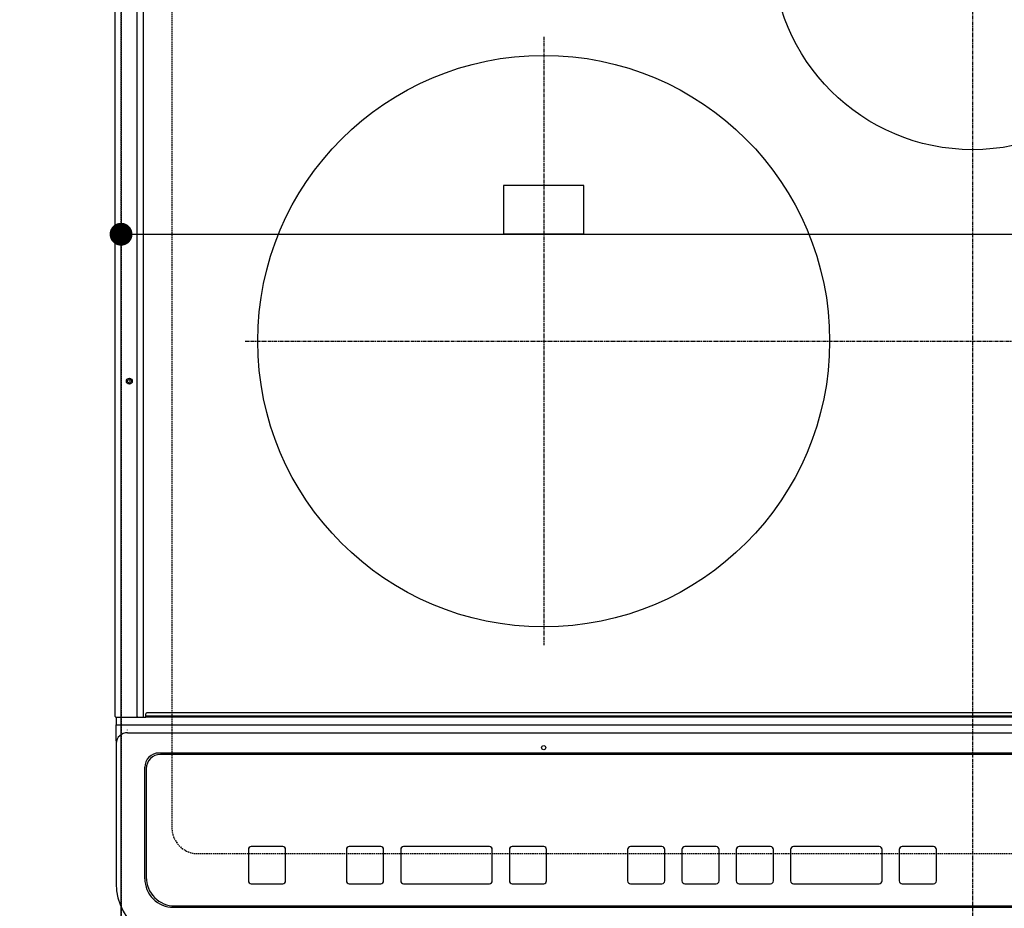
# Model space of a CAD drawing. Units: millimetres. Extents: x -109 to 26472, y -120 to 8847.
# Drawn here: x 3573 to 3918, y 6410 to 6721 of the extents above; entities that cross this region are included whole.
import ezdxf

# ---------------------------------------------------------------- set-up
doc = ezdxf.new("R2010")
doc.units = ezdxf.units.MM
doc.linetypes.add('CENTER', pattern=[2, 1.25, -0.25, 0.25, -0.25])
doc.linetypes.add('DASHED', pattern=[0.75, 0.5, -0.25])
doc.layers.get('DEFPOINTS').update_dxf_attribs({"color": 146})
doc.layers.add('126-甲板', color=2, linetype='Continuous')
doc.layers.add('150-機器', color=8, linetype='Continuous')
doc.styles.add('KH001', font='txt')
doc.dimstyles.new('KH1xx015', dxfattribs={"dimscale": 10, "dimtxt": 3.8, "dimasz": 0.8, "dimexe": 0.3, "dimexo": 1.2, "dimgap": 0.5, "dimtad": 3, "dimdec": 1, "dimdsep": 46, "dimlunit": 6, "dimtxsty": 'KH001', "dimblk": 'DOT', "dimcen": 1, "dimdle": 1, "dimclrd": 256, "dimclre": 256, "dimclrt": 256, "dimadec": 0, "dimazin": 0, "dimtfac": 1, "dimtdec": 1, "dimtix": 1, "dimtmove": 2, "dimatfit": 3, "dimldrblk": 'CLOSEDBLANK', "dimfxl": 1, "dimtolj": 1, "dimtzin": 0, "dimlwd": -1, "dimlwe": -1, "dimarcsym": 0})

# ---------------------------------------------------------------- blocks, each defined once
blk = doc.blocks.new('HT-F6S_H2')
at = {"layer": '126-甲板', "linetype": 'DASHED'}
for p, q in [((-280, 273.65), (-280, -170.35)), ((-271, -179.35), (271, -179.35))]:
    blk.add_line(p, q, dxfattribs=at)
blk.add_arc((-271, -170.35), 9, 180, 270, dxfattribs=at)
at = {"layer": '150-機器', "color": 161, "linetype": 'CENTER'}
for p, q in [((0, 309.76), (0, -271.88)), ((-150, 106.45), (-150, -106.45)), ((-254.4, 0), (250, 0))]:
    blk.add_line(p, q, dxfattribs=at)
at = {"layer": '150-機器', "color": 13, "linetype": 'Continuous'}
for p, q in [((-299.9, -131.32), (-299.9, 230.08)), ((-292.17, -131.32), (-292.17, 230.08)), ((-289.9, -131.32), (-289.9, 230.08)), ((-136, 54.5), (-164, 54.5)), ((-164, 54.5), (-164, 37.5)), ((-136, 37.5), (-136, 54.5)), ((-164, 37.5), (-136, 37.5)), ((-289.1, -131.12), (-289.1, -130.42)), ((288.8, -130.12), (-288.8, -130.12)), ((-299.6, -131.62), (-297.9, -131.62)), ((-299.5, -131.62), (-299.5, -134.29)), ((-297.9, -131.62), (-292.17, -131.62)), ((-292.17, -131.32), (-292.17, -131.62)), ((-292.17, -131.62), (-291.82, -131.62)), ((-291.82, -131.62), (-291.81, -131.62)), ((-291.79, -131.62), (-291.82, -131.62)), ((-291.81, -131.62), (-289.1, -131.62)), ((-290.05, -131.62), (-290.02, -131.62)), ((-290.02, -131.62), (-289.99, -131.6)), ((-289.99, -131.6), (-289.97, -131.57)), ((-289.97, -131.57), (-289.94, -131.53)), ((-289.94, -131.53), (-289.93, -131.49)), ((-289.93, -131.49), (-289.91, -131.44)), ((-289.91, -131.44), (-289.9, -131.38)), ((-289.9, -131.38), (-289.9, -131.32)), ((-289.1, -131.12), (289.1, -131.12)), ((-289.1, -131.62), (-289.1, -131.12)), ((289.1, -131.62), (-289.1, -131.62)), ((-299.5, -134.29), (-297.5, -134.29)), ((-299.5, -139.83), (-299.5, -134.29)), ((-297.5, -134.29), (297.5, -134.29)), ((-295.5, -136.14), (-295.52, -136.07)), ((-295.5, -137.07), (295.5, -137.07)), ((-299.5, -139.83), (-299.5, -140.76)), ((-299.5, -140.76), (-299.5, -188.39)), ((284.5, -144.14), (-284.5, -144.14)), ((-284, -144.64), (-284, -144.65)), ((284, -144.64), (-284, -144.64)), ((284, -144.65), (-284, -144.65)), ((-289.5, -188.13), (-289.5, -149.14)), ((-289, -149.64), (-289, -149.65)), ((-289, -149.65), (-289, -187.64)), ((-253.25, -177.89), (-253.25, -177.87)), ((-253.25, -177.89), (-253.25, -188.88)), ((-241.25, -176.87), (-252.25, -176.87)), ((-252.25, -176.89), (-252.25, -176.87)), ((-241.25, -176.89), (-252.25, -176.89)), ((-241.25, -176.89), (-241.25, -176.87)), ((-240.25, -177.89), (-240.25, -177.87)), ((-240.25, -188.88), (-240.25, -177.89)), ((-219, -177.89), (-219, -177.87)), ((-219, -177.89), (-219, -188.88)), ((-207, -176.87), (-218, -176.87)), ((-218, -176.89), (-218, -176.87)), ((-207, -176.89), (-218, -176.89)), ((-207, -176.89), (-207, -176.87)), ((-206, -177.89), (-206, -177.87)), ((-206, -188.88), (-206, -177.89)), ((-200, -177.89), (-200, -177.87)), ((-200, -177.89), (-200, -188.88)), ((-169, -176.87), (-199, -176.87)), ((-199, -176.89), (-199, -176.87)), ((-169, -176.89), (-199, -176.89)), ((-169, -176.89), (-169, -176.87)), ((-168, -177.89), (-168, -177.87)), ((-168, -188.88), (-168, -177.89)), ((-162, -177.89), (-162, -177.87)), ((-162, -177.89), (-162, -188.88)), ((-150, -176.87), (-161, -176.87)), ((-161, -176.89), (-161, -176.87)), ((-150, -176.89), (-161, -176.89)), ((-150, -176.89), (-150, -176.87)), ((-149, -177.89), (-149, -177.87)), ((-149, -188.88), (-149, -177.89)), ((-120.66, -177.9), (-120.66, -177.88)), ((-120.66, -177.9), (-120.66, -188.89)), ((-108.66, -176.88), (-119.66, -176.88)), ((-119.66, -176.9), (-119.66, -176.88)), ((-108.66, -176.9), (-119.66, -176.9)), ((-108.66, -176.9), (-108.66, -176.88)), ((-107.66, -177.9), (-107.66, -177.88)), ((-107.66, -188.89), (-107.66, -177.9)), ((-101.66, -177.9), (-101.66, -177.88)), ((-101.66, -177.9), (-101.66, -188.89)), ((-89.66, -176.88), (-100.66, -176.88)), ((-100.66, -176.9), (-100.66, -176.88)), ((-89.66, -176.9), (-100.66, -176.9)), ((-89.66, -176.9), (-89.66, -176.88)), ((-88.66, -177.9), (-88.66, -177.88)), ((-88.66, -188.89), (-88.66, -177.9)), ((-82.66, -177.9), (-82.66, -177.88)), ((-82.66, -177.9), (-82.66, -188.89)), ((-70.66, -176.88), (-81.66, -176.88)), ((-81.66, -176.9), (-81.66, -176.88)), ((-70.66, -176.9), (-81.66, -176.9)), ((-70.66, -176.9), (-70.66, -176.88)), ((-69.66, -177.9), (-69.66, -177.88)), ((-69.66, -188.89), (-69.66, -177.9)), ((-63.66, -177.9), (-63.66, -177.88)), ((-63.66, -177.9), (-63.66, -188.89)), ((-32.66, -176.88), (-62.66, -176.88)), ((-62.66, -176.9), (-62.66, -176.88)), ((-32.66, -176.9), (-62.66, -176.9)), ((-32.66, -176.9), (-32.66, -176.88)), ((-31.66, -177.9), (-31.66, -177.88)), ((-31.66, -188.89), (-31.66, -177.9)), ((-25.66, -177.9), (-25.66, -177.88)), ((-25.66, -177.9), (-25.66, -188.89)), ((-13.66, -176.88), (-24.66, -176.88)), ((-24.66, -176.9), (-24.66, -176.88)), ((-13.66, -176.9), (-24.66, -176.9)), ((-13.66, -176.9), (-13.66, -176.88)), ((-12.66, -177.9), (-12.66, -177.88)), ((-12.66, -188.89), (-12.66, -177.9)), ((-299.5, -188.39), (-299.5, -189.78)), ((-252.25, -189.88), (-241.25, -189.88)), ((-218, -189.88), (-207, -189.88)), ((-199, -189.88), (-169, -189.88)), ((-161, -189.88), (-150, -189.88)), ((-119.66, -189.89), (-108.66, -189.89)), ((-100.66, -189.89), (-89.66, -189.89)), ((-81.66, -189.89), (-70.66, -189.89)), ((-62.66, -189.89), (-32.66, -189.89)), ((-24.66, -189.89), (-13.66, -189.89)), ((-279.5, -198.12), (279.5, -198.12)), ((-279, -197.64), (279, -197.64))]:
    blk.add_line(p, q, dxfattribs=at)
blk.add_lwpolyline([(-299.5, -189.78), (-299.34, -192.31), (-298.88, -194.79), (-298.11, -197.2), (-297.05, -199.49), (-295.72, -201.63), (-294.13, -203.58), (-292.32, -205.32), (-290.31, -206.82), (-288.12, -208.05), (-285.81, -209), (-283.39, -209.64), (-280.91, -209.98), (-279.5, -210.03)], dxfattribs=at)
for centre, radius in [((0, 137), 70), ((-150, 0), 100), ((-294.9, -14.02), 1.04), ((-294.9, -14.02), 0.643), ((-294.9, -14.02), 0.0429), ((-150, -142.27), 0.742)]:
    blk.add_circle(centre, radius, dxfattribs=at)
for centre, radius, start, end in [((-288.8, -130.42), 0.3, 90, 180), ((-299.6, -131.32), 0.3, 180, 270), ((-295.65, -140.92), 3.86, 87.8011, 177.6175), ((-284.5, -149.14), 5, 89.9918, 179.9885), ((-284, -149.64), 5, 89.9901, 179.99), ((-284, -149.65), 5, 89.9901, 179.9899), ((-252.25, -177.87), 1, 89.989, 179.9903), ((-252.25, -177.89), 1, 89.9891, 179.9902), ((-241.25, -177.87), 1, 0.0107, 90.0091), ((-241.25, -177.89), 1, 0.0105, 90.0091), ((-218, -177.87), 1, 89.9896, 179.9906), ((-218, -177.89), 1, 89.9897, 179.9905), ((-207, -177.87), 1, 0.0093, 90.0103), ((-207, -177.89), 1, 0.0095, 90.0101), ((-199, -177.87), 1, 89.9902, 179.991), ((-199, -177.89), 1, 89.9902, 179.991), ((-169, -177.87), 1, 0.0095, 90.0101), ((-169, -177.89), 1, 0.0094, 90.0104), ((-161, -177.87), 1, 89.9909, 179.9893), ((-161, -177.89), 1, 89.9909, 179.9893), ((-150, -177.87), 1, 0.0107, 90.0089), ((-150, -177.89), 1, 0.0107, 90.0089), ((-119.66, -177.88), 1, 89.99, 179.9905), ((-119.66, -177.9), 1, 89.99, 179.9905), ((-108.66, -177.88), 1, 0.0099, 90.0098), ((-108.66, -177.9), 1, 0.0099, 90.0098), ((-100.66, -177.88), 1, 89.9901, 179.9901), ((-100.66, -177.9), 1, 89.9902, 179.99), ((-89.66, -177.88), 1, 0.0099, 90.01), ((-89.66, -177.9), 1, 0.0097, 90.01), ((-81.66, -177.88), 1, 89.9905, 179.9899), ((-81.66, -177.9), 1, 89.9905, 179.9899), ((-70.66, -177.88), 1, 0.0101, 90.0097), ((-70.66, -177.9), 1, 0.0101, 90.0097), ((-62.66, -177.88), 1, 89.9898, 179.9907), ((-62.66, -177.9), 1, 89.9898, 179.9907), ((-32.66, -177.88), 1, 0.01, 90.0098), ((-32.66, -177.9), 1, 0.01, 90.0096), ((-24.66, -177.88), 1, 89.9903, 179.9901), ((-24.66, -177.9), 1, 89.9903, 179.9901), ((-13.66, -177.88), 1, 0.0098, 90.0099), ((-13.66, -177.9), 1, 0.0098, 90.0099), ((-279.5, -188.12), 10, 180.0079, 270.0117), ((-279, -187.64), 10, 180.0099, 270.0099), ((-252.25, -188.88), 1, 180.0099, 270.0107), ((-241.25, -188.88), 1, 269.991, 359.9893), ((-218, -188.88), 1, 180.0095, 270.0102), ((-207, -188.88), 1, 269.9898, 359.9905), ((-199, -188.88), 1, 180.0107, 270.0091), ((-169, -188.88), 1, 269.9898, 359.9905), ((-161, -188.88), 1, 180.0107, 270.009), ((-150, -188.88), 1, 269.991, 359.9893), ((-119.66, -188.89), 1, 180.0101, 270.0097), ((-108.66, -188.89), 1, 269.9904, 359.9899), ((-100.66, -188.89), 1, 180.0101, 270.0096), ((-89.66, -188.89), 1, 269.9904, 359.9899), ((-81.66, -188.89), 1, 180.0101, 270.0096), ((-70.66, -188.89), 1, 269.9904, 359.9899), ((-62.66, -188.89), 1, 180.01, 270.0098), ((-32.66, -188.89), 1, 269.9902, 359.9903), ((-24.66, -188.89), 1, 180.0099, 270.0098), ((-13.66, -188.89), 1, 269.9902, 359.9901)]:
    blk.add_arc(centre, radius, start, end, dxfattribs=at)
blk = doc.blocks.new('_Dot')
at = {"color": 0, "linetype": 'ByBlock', "lineweight": -2}
blk.add_line((-0.5, 0), (-1, 0), dxfattribs=at)
at = {"color": 0, "linetype": 'ByBlock', "const_width": 0.5}
blk.add_lwpolyline([(-0.25, 0, 1), (0.25, 0, 1)], format="xyb", close=True, dxfattribs=at)
blk = doc.blocks.new('*D545')
at = {"layer": 'DEFPOINTS', "transparency": 16777216}
for p, q in [((3608.79, 6383.57), (3608.79, 6649.33)), ((4358.79, 6383.57), (4358.79, 6649.33)), ((3616.79, 6646.33), (4350.79, 6646.33))]:
    blk.add_line(p, q, dxfattribs=at)
at = {"layer": 'DEFPOINTS', "color": 0, "transparency": 16777216}
for p in [(4358.79, 6646.33), (3608.79, 6371.57), (4358.79, 6371.57)]:
    blk.add_point(p, dxfattribs=at)
at = {"layer": 'DEFPOINTS', "transparency": 16777216, "xscale": 8, "yscale": 8, "zscale": 8, "rotation": 180}
blk.add_blockref('_Dot', (3608.79, 6646.33), dxfattribs=at)
at = {"layer": 'DEFPOINTS', "transparency": 16777216, "xscale": 8, "yscale": 8, "zscale": 8}
blk.add_blockref('_Dot', (4358.79, 6646.33), dxfattribs=at)
at = {"layer": 'DEFPOINTS', "transparency": 16777216, "insert": (3983.79, 6670.33), "char_height": 38, "attachment_point": 5, "style": 'KH001'}
blk.add_mtext('\\A1;750', dxfattribs=at)
blk = doc.blocks.new('_ClosedBlank')
at = {"color": 0, "linetype": 'ByBlock', "lineweight": -2}
for p, q in [((-1, 0.167), (0, 0)), ((-1, 0.167), (-1, -0.167)), ((0, 0), (-1, -0.167))]:
    blk.add_line(p, q, dxfattribs=at)

msp = doc.modelspace()

# ---------------------------------------------------------------- linework, layer by layer
at = {"layer": 'DEFPOINTS', "linetype": 'DASHED'}
for points in [[(3608.79, 6371.57), (3158.79, 6371.57), (3158.79, 7011.57), (3608.79, 7011.57)], [(4358.79, 6371.57), (3608.79, 6371.57), (3608.79, 7011.57), (4358.79, 7011.57)]]:
    msp.add_lwpolyline(points, close=True, dxfattribs=at)

# ---------------------------------------------------------------- block references
at = {"layer": '150-機器'}
msp.add_blockref('HT-F6S_H2', (3906.59, 6608.92), dxfattribs=at)

# ---------------------------------------------------------------- dimensions: what is measured, and where the dimension line sits
at = {"layer": 'DEFPOINTS'}
dim = msp.add_linear_dim(base=(4358.79, 6646.33), p1=(3608.79, 6371.57), p2=(4358.79, 6371.57), angle=180, dimstyle='KH1xx015', dxfattribs=at)
dim.commit()
dim.dimension.update_dxf_attribs({"geometry": '*D545', "text_midpoint": (3983.79, 6670.33)})

doc.saveas('drawing.dxf')
